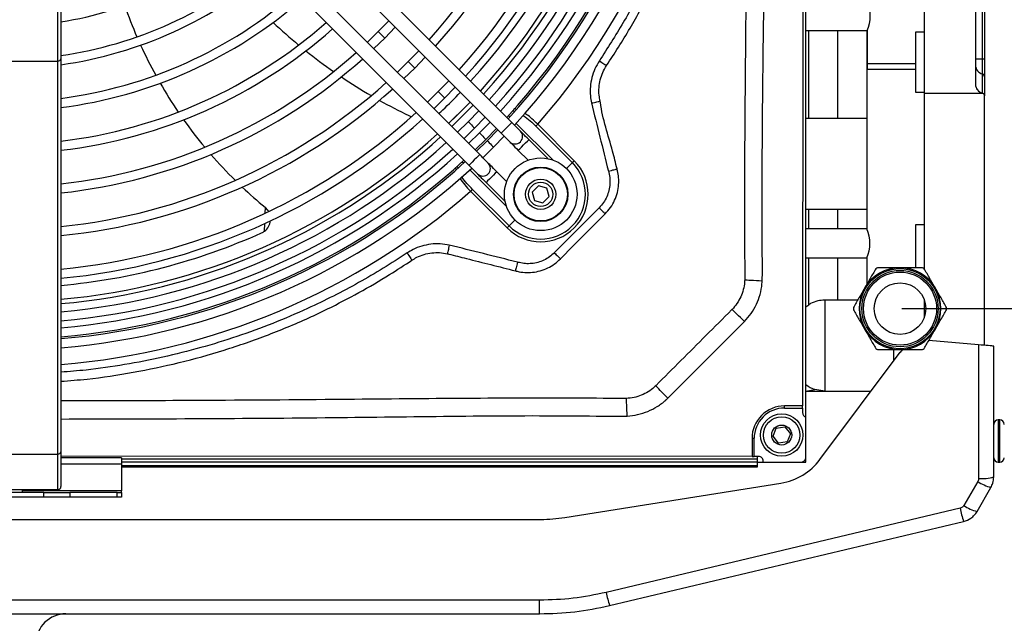
# Model space of a CAD drawing. Units: millimetres. Extents: x 1383 to 10587, y 1123 to 7386.
# Drawn here: x 2200 to 2525, y 4914 to 5113 of the extents above; entities that cross this region are included whole.
import ezdxf

# ---------------------------------------------------------------- set-up
doc = ezdxf.new("R2010")
doc.units = ezdxf.units.MM
doc.layers.add('Flowair1', color=7, linetype='Continuous')
doc.layers.add('Wymiary', color=8, linetype='Continuous')
doc.styles.get("Standard").update_dxf_attribs({"font": 'arial.ttf'})
doc.dimstyles.new('ISO-25', dxfattribs={"dimtxt": 2.5, "dimasz": 2.5, "dimexe": 1.25, "dimexo": 0.625, "dimtad": 1, "dimdec": 0, "dimtxsty": 'Standard', "dimcen": 2.5, "dimadec": 0, "dimazin": 0, "dimtfac": 1, "dimtmove": 0, "dimatfit": 3, "dimfxl": 1, "dimarcsym": 0})

# ---------------------------------------------------------------- blocks, each defined once
blk = doc.blocks.new('*D15')
at = {"layer": 'Defpoints', "color": 0}
for p in [(2490.75, 5462.79), (2616.59, 5462.79), (2490.78, 5017.75)]:
    blk.add_point(p, dxfattribs=at)
at = {"layer": 'Wymiary', "color": 0, "lineweight": -2}
for p, q in [((2491.38, 5462.79), (2617.84, 5462.79)), ((2616.59, 5047.75), (2616.59, 5432.79)), ((2491.4, 5017.75), (2617.84, 5017.75))]:
    blk.add_line(p, q, dxfattribs=at)
at = {"layer": 'Wymiary', "color": 0}
for points in [[(2621.59, 5432.79), (2611.59, 5432.79), (2616.59, 5462.79)], [(2611.59, 5047.75), (2621.59, 5047.75), (2616.59, 5017.75)]]:
    blk.add_solid(points, dxfattribs=at)
at = {"layer": 'Wymiary', "color": 0, "insert": (2591.34, 5240.27), "char_height": 30, "attachment_point": 5, "rotation": 90}
blk.add_mtext('445', dxfattribs=at)

msp = doc.modelspace()

# ---------------------------------------------------------------- linework, layer by layer
at = {"layer": 'Flowair1'}
for p, q in [((2459.72, 4990.54), (2459.72, 5475.54)), ((2515.72, 5374.32), (2515.72, 5091.76)), ((2517.97, 5100.08), (2517.97, 5366)), ((2518.72, 5366), (2518.72, 5100.08)), ((2458.72, 5225.23), (2458.62, 4985.63)), ((2362.6, 5079.18), (2275.6, 5166.24)), ((2272.06, 5162.71), (2359.06, 5075.64)), ((2351.99, 5068.57), (2264.99, 5155.64)), ((2498.72, 5155.76), (2498.72, 5109.04)), ((2261.45, 5152.11), (2348.45, 5065.04)), ((2212.72, 5099.46), (2212.72, 5127.74)), ((2213.72, 5127.74), (2213.72, 5100.17)), ((2321.99, 5112.74), (2318.51, 5109.15)), ((2318.51, 5109.15), (2314.92, 5105.67)), ((2320.63, 5107.03), (2324.12, 5110.62)), ((2459.72, 5109.54), (2479.95, 5109.54)), ((2460.67, 5080.54), (2460.67, 5109.54)), ((2470.12, 5109.54), (2470.12, 5080.54)), ((2479.82, 5109.54), (2479.82, 5044.04)), ((2479.95, 5109.53), (2479.95, 5098.68)), ((2496.02, 5089.04), (2496.02, 5109.04)), ((2496.02, 5109.04), (2498.72, 5109.04)), ((2498.72, 5109.04), (2498.72, 5089.04)), ((2317.04, 5103.55), (2320.63, 5107.03)), ((2331.89, 5102.83), (2328.4, 5099.25)), ((2174.72, 5099.46), (2212.72, 5099.46)), ((2212.72, 4969.75), (2212.72, 5099.46)), ((2213.72, 5100.17), (2213.72, 4970.46)), ((2328.4, 5099.25), (2324.82, 5095.76)), ((2330.52, 5097.13), (2334.02, 5100.71)), ((2479.95, 5098.68), (2479.95, 5096.68)), ((2479.95, 5098.68), (2490.95, 5098.68)), ((2490.95, 5098.68), (2496.02, 5098.68)), ((2517.97, 5100.08), (2515.72, 5100.08)), ((2517.97, 5095.22), (2517.97, 5100.08)), ((2518.72, 5100.08), (2517.97, 5100.08)), ((2518.72, 5100.08), (2518.72, 5094.26)), ((2326.94, 5093.64), (2330.52, 5097.13)), ((2490.95, 5096.68), (2479.95, 5096.68)), ((2496.02, 5096.68), (2490.95, 5096.68)), ((2517.97, 5088.9), (2517.97, 5095.22)), ((2341.79, 5092.93), (2338.3, 5089.35)), ((2518.72, 5094.26), (2518.72, 5087.94)), ((2338.3, 5089.35), (2334.72, 5085.86)), ((2340.42, 5087.23), (2343.91, 5090.8)), ((2498.72, 5089.04), (2496.02, 5089.04)), ((2498.72, 5089.04), (2498.72, 5088.76)), ((2518.21, 5088.76), (2498.72, 5088.76)), ((2498.72, 5088.76), (2498.72, 5045.54)), ((2517.97, 5088.86), (2517.97, 5088.9)), ((2336.84, 5083.73), (2340.42, 5087.23)), ((2518.72, 5005.63), (2518.72, 5087.89)), ((2351.69, 5083.02), (2348.19, 5079.44)), ((2348.19, 5079.44), (2344.62, 5075.95)), ((2350.32, 5077.32), (2353.81, 5080.9)), ((2355.41, 5079.29), (2351.92, 5075.72)), ((2361.51, 5081.44), (2361.94, 5081.01)), ((2364.06, 5078.88), (2376.14, 5066.8)), ((2383.22, 5066.56), (2371.17, 5078.61)), ((2460.67, 5080.54), (2459.72, 5080.54)), ((2470.12, 5080.54), (2460.67, 5080.54)), ((2479.82, 5080.54), (2470.12, 5080.54)), ((2346.74, 5073.83), (2350.32, 5077.32)), ((2351.92, 5075.72), (2348.34, 5072.23)), ((2354.04, 5073.6), (2357.53, 5077.17)), ((2357.96, 5076.74), (2354.46, 5073.17)), ((2370.54, 5077.98), (2382.58, 5065.92)), ((2336.31, 5071.92), (2339.09, 5074.41)), ((2350.46, 5070.1), (2354.04, 5073.6)), ((2354.46, 5073.17), (2350.89, 5069.67)), ((2356.59, 5071.05), (2360.08, 5074.62)), ((2374.52, 5067.25), (2368.25, 5073.52)), ((2353.01, 5067.55), (2356.59, 5071.05)), ((2364.72, 5069.98), (2367.96, 5066.74)), ((2346.62, 5065.7), (2346.19, 5066.13)), ((2344.03, 5064.27), (2344.15, 5063.65)), ((2344.74, 5064.19), (2344.58, 5064.79)), ((2360.82, 5051.49), (2348.74, 5063.57)), ((2360.89, 5059.67), (2357.64, 5062.91)), ((2354.11, 5059.38), (2360.37, 5053.11)), ((2349.01, 5056.47), (2361.05, 5044.41)), ((2361.69, 5045.04), (2349.64, 5057.1)), ((2371.39, 5058.27), (2369.35, 5056.23)), ((2369.35, 5056.23), (2370.09, 5053.44)), ((2374.18, 5057.52), (2371.39, 5058.27)), ((2374.92, 5054.74), (2374.18, 5057.52)), ((2370.09, 5053.44), (2372.88, 5052.7)), ((2372.88, 5052.7), (2374.92, 5054.74)), ((2281.17, 5049.22), (2281.25, 5051.1)), ((2391.41, 5051.04), (2376.63, 5036.2)), ((2459.72, 5050.54), (2460.67, 5050.54)), ((2460.67, 5050.54), (2470.12, 5050.54)), ((2460.67, 5044.04), (2460.67, 5050.54)), ((2470.12, 5050.54), (2479.82, 5050.54)), ((2470.12, 5050.54), (2470.12, 5044.04)), ((2280.93, 5043.32), (2281.03, 5045.85)), ((2479.82, 5044.04), (2459.72, 5044.04)), ((2496.02, 5031.25), (2496.02, 5045.54)), ((2496.02, 5045.54), (2498.72, 5045.54)), ((2498.72, 5045.54), (2498.72, 5030.76)), ((2459.72, 5034.54), (2479.82, 5034.54)), ((2460.67, 5019.05), (2460.67, 5034.54)), ((2470.12, 5034.54), (2470.12, 5020.54)), ((2479.82, 5034.53), (2479.82, 5025.76)), ((2470.12, 5020.54), (2465.92, 5020.54)), ((2465.92, 5020.54), (2465.92, 4990.54)), ((2476.7, 5020.54), (2470.12, 5020.54)), ((2498.72, 5020.77), (2498.72, 5014.73)), ((2459.72, 5018.39), (2460.67, 5019.05)), ((2414.1, 4988.17), (2439.42, 5013.47)), ((2516.72, 5005.81), (2500.3, 5007.25)), ((2488.72, 5000.5), (2488.72, 5004.23)), ((2516.72, 5005.81), (2516.72, 4961.72)), ((2521.72, 4962.25), (2521.72, 5005.37)), ((2464.34, 4967.92), (2490.84, 5003.33)), ((2459.72, 4990.56), (2462.66, 4991.09)), ((2465.92, 4990.54), (2462.66, 4991.09)), ((2459.72, 4967.04), (2459.72, 4990.54)), ((2459.72, 4990.54), (2481.27, 4990.54)), ((2458.62, 4985.63), (2452.62, 4985.64)), ((2452.62, 4984.94), (2458.62, 4984.93)), ((2458.62, 4984.93), (2458.62, 4983.43)), ((2523.72, 4981.04), (2523.22, 4981.04)), ((2523.22, 4981.04), (2523.22, 4974.04)), ((2523.72, 4974.04), (2523.72, 4981.04)), ((2448.87, 4975.61), (2449.92, 4978.29)), ((2450.04, 4978.31), (2449.88, 4978.18)), ((2449.92, 4978.29), (2452.77, 4978.73)), ((2452.77, 4978.73), (2454.58, 4976.47)), ((2441.92, 4974.94), (2441.92, 4968.94)), ((2442.62, 4968.94), (2442.62, 4974.94)), ((2450.67, 4973.35), (2448.87, 4975.61)), ((2454.58, 4976.47), (2453.52, 4973.78)), ((2453.52, 4973.78), (2450.67, 4973.35)), ((2523.22, 4974.04), (2523.22, 4967.04)), ((2523.72, 4967.04), (2523.72, 4974.04)), ((2174.72, 4969.75), (2212.72, 4969.75)), ((2212.72, 4958.04), (2212.72, 4969.75)), ((2213.72, 4970.46), (2213.72, 4959.04)), ((2441.92, 4968.94), (2213.72, 4969.03)), ((2233.72, 4968.54), (2213.72, 4968.54)), ((2233.72, 4968.54), (2233.72, 4966.44)), ((2443.72, 4968.04), (2233.72, 4968.04)), ((2444.12, 4968.94), (2442.62, 4968.94)), ((2443.72, 4968.04), (2443.72, 4968.94)), ((2443.72, 4967.04), (2443.72, 4968.04)), ((2233.72, 4966.44), (2213.72, 4966.44)), ((2443.72, 4967.04), (2233.72, 4967.04)), ((2233.72, 4966.44), (2233.72, 4957.64)), ((2443.72, 4965.84), (2233.72, 4965.84)), ((2233.72, 4965.54), (2443.72, 4965.54)), ((2443.72, 4965.54), (2443.72, 4967.04)), ((2443.72, 4967.04), (2459.72, 4967.04)), ((2523.22, 4967.04), (2523.72, 4967.04)), ((2380.08, 4948.82), (2451.46, 4960.15)), ((2516.45, 4960.72), (2511.88, 4952.79)), ((2516.21, 4950.82), (2520.78, 4958.75)), ((2174.72, 4958.04), (2212.72, 4958.04)), ((2208.05, 4957.04), (2179.4, 4957.04)), ((2208.05, 4955.54), (2179.4, 4955.54)), ((2200.97, 4957.04), (2200.97, 4958.04)), ((2233.72, 4957.64), (2200.97, 4957.64)), ((2208.05, 4955.54), (2208.05, 4957.04)), ((2208.05, 4957.04), (2216.63, 4957.04)), ((2216.63, 4955.54), (2208.05, 4955.54)), ((2216.63, 4957.04), (2216.63, 4955.54)), ((2232.31, 4957.04), (2216.63, 4957.04)), ((2232.31, 4955.54), (2216.63, 4955.54)), ((2232.31, 4955.54), (2232.31, 4957.04)), ((2232.31, 4957.04), (2233.72, 4957.04)), ((2233.72, 4955.54), (2232.31, 4955.54)), ((2233.72, 4957.04), (2233.72, 4957.64)), ((2233.72, 4957.04), (2233.72, 4955.54)), ((2510.61, 4951.85), (2393.75, 4924.09)), ((2015.2, 4948.2), (2372.24, 4948.2)), ((2394.9, 4919.75), (2511.76, 4947.51)), ((2371.79, 4921.52), (2015.65, 4921.52)), ((2371.79, 4917.04), (2371.79, 4921.52)), ((2015.65, 4917.04), (2371.79, 4917.04))]:
    msp.add_line(p, q, dxfattribs=at)
at = {"layer": 'Flowair1', "flags": 128}
for points in [[(2318.51, 5109.15), (2318.59, 5109.07), (2318.82, 5108.84), (2319.16, 5108.5), (2319.57, 5108.09), (2319.97, 5107.69), (2320.32, 5107.34), (2320.55, 5107.11), (2320.63, 5107.03)], [(2318.51, 5109.15), (2318.59, 5109.07), (2318.82, 5108.84), (2319.16, 5108.5), (2319.57, 5108.09), (2319.97, 5107.69), (2320.32, 5107.34), (2320.55, 5107.11), (2320.63, 5107.03)], [(2328.4, 5099.25), (2328.48, 5099.17), (2328.71, 5098.94), (2329.06, 5098.6), (2329.46, 5098.19), (2329.87, 5097.78), (2330.21, 5097.44), (2330.44, 5097.21), (2330.52, 5097.13)], [(2328.4, 5099.25), (2328.48, 5099.17), (2328.71, 5098.94), (2329.06, 5098.6), (2329.46, 5098.19), (2329.87, 5097.78), (2330.21, 5097.44), (2330.44, 5097.21), (2330.52, 5097.13)], [(2391.51, 5099.53), (2391.9, 5099.27), (2392.29, 5099.01), (2392.65, 5098.77), (2392.99, 5098.55), (2393.28, 5098.35), (2393.54, 5098.18), (2393.74, 5098.04), (2393.89, 5097.95)], [(2338.3, 5089.35), (2338.38, 5089.27), (2338.61, 5089.04), (2338.95, 5088.69), (2339.36, 5088.29), (2339.77, 5087.88), (2340.11, 5087.54), (2340.34, 5087.31), (2340.42, 5087.23)], [(2338.3, 5089.35), (2338.38, 5089.27), (2338.61, 5089.04), (2338.95, 5088.69), (2339.36, 5088.29), (2339.77, 5087.88), (2340.11, 5087.54), (2340.34, 5087.31), (2340.42, 5087.23)], [(2348.81, 5085.9), (2344.55, 5081.56), (2341.74, 5078.83)], [(2348.81, 5085.9), (2347.59, 5084.63), (2341.74, 5078.83)], [(2388.9, 5085.61), (2389.39, 5085.71), (2389.86, 5085.82), (2390.31, 5085.91), (2390.71, 5086), (2391.07, 5086.08), (2391.37, 5086.15), (2391.6, 5086.2), (2391.75, 5086.23)], [(2342.75, 5077.82), (2348.87, 5083.89), (2349.82, 5084.89)], [(2348.19, 5079.44), (2348.28, 5079.36), (2348.51, 5079.13), (2348.85, 5078.79), (2349.26, 5078.38), (2349.66, 5077.98), (2350, 5077.63), (2350.23, 5077.4), (2350.32, 5077.32)], [(2348.19, 5079.44), (2348.28, 5079.36), (2348.51, 5079.13), (2348.85, 5078.79), (2349.26, 5078.38), (2349.66, 5077.98), (2350, 5077.63), (2350.23, 5077.4), (2350.32, 5077.32)], [(2360.83, 5077.41), (2361.51, 5078.09), (2362.08, 5078.66), (2362.46, 5079.04), (2362.6, 5079.18)], [(2365.43, 5076.35), (2365.37, 5076.4), (2365.21, 5076.56), (2364.95, 5076.82), (2364.6, 5077.18), (2364.17, 5077.6), (2363.68, 5078.09), (2363.15, 5078.62), (2362.6, 5079.18)], [(2370.54, 5077.98), (2370.59, 5078.03), (2370.65, 5078.09), (2370.72, 5078.16), (2370.8, 5078.24), (2370.89, 5078.33), (2370.98, 5078.42), (2371.07, 5078.51), (2371.17, 5078.61)], [(2351.92, 5075.72), (2352, 5075.64), (2352.23, 5075.41), (2352.57, 5075.07), (2352.98, 5074.66), (2353.38, 5074.25), (2353.73, 5073.91), (2353.96, 5073.68), (2354.04, 5073.6), (2354.04, 5073.6)], [(2351.92, 5075.72), (2352, 5075.64), (2352.23, 5075.41), (2352.57, 5075.07), (2352.98, 5074.66), (2353.38, 5074.25), (2353.73, 5073.91), (2353.96, 5073.68), (2354.04, 5073.6)], [(2359.06, 5075.64), (2359.2, 5075.78), (2359.58, 5076.16), (2360.15, 5076.73), (2360.83, 5077.41)], [(2359.06, 5075.64), (2359.61, 5075.09), (2360.14, 5074.56), (2360.63, 5074.07), (2361.06, 5073.64), (2361.41, 5073.29), (2361.67, 5073.03), (2361.83, 5072.87), (2361.89, 5072.81)], [(2368.25, 5073.52), (2367.7, 5074.07), (2367.17, 5074.6), (2366.68, 5075.09), (2366.25, 5075.52), (2365.9, 5075.87), (2365.64, 5076.13), (2365.48, 5076.29), (2365.43, 5076.35)], [(2354.46, 5073.17), (2354.55, 5073.09), (2354.78, 5072.86), (2355.12, 5072.51), (2355.52, 5072.11), (2355.93, 5071.7), (2356.27, 5071.36), (2356.5, 5071.13), (2356.59, 5071.05)], [(2354.46, 5073.17), (2354.55, 5073.09), (2354.78, 5072.86), (2355.12, 5072.51), (2355.52, 5072.11), (2355.93, 5071.7), (2356.27, 5071.36), (2356.5, 5071.13), (2356.59, 5071.05)], [(2361.89, 5072.81), (2361.94, 5072.76), (2362.1, 5072.6), (2362.37, 5072.34), (2362.72, 5071.98), (2363.15, 5071.56), (2363.63, 5071.07), (2364.16, 5070.54), (2364.72, 5069.98)], [(2366.48, 5071.75), (2367.16, 5072.43), (2367.74, 5073), (2368.12, 5073.38), (2368.25, 5073.52)], [(2364.72, 5069.98), (2364.85, 5070.12), (2365.23, 5070.5), (2365.81, 5071.07), (2366.48, 5071.75)], [(2350.22, 5066.81), (2349.54, 5066.13), (2348.97, 5065.56), (2348.59, 5065.17), (2348.45, 5065.04)], [(2351.99, 5068.57), (2351.85, 5068.44), (2351.47, 5068.06), (2350.9, 5067.48), (2350.22, 5066.81)], [(2354.82, 5065.74), (2354.76, 5065.8), (2354.6, 5065.96), (2354.34, 5066.22), (2353.99, 5066.57), (2353.56, 5067), (2353.07, 5067.49), (2352.54, 5068.02), (2351.99, 5068.57)], [(2357.64, 5062.91), (2357.09, 5063.47), (2356.56, 5064), (2356.07, 5064.49), (2355.64, 5064.92), (2355.29, 5065.27), (2355.03, 5065.53), (2354.87, 5065.69), (2354.82, 5065.74)], [(2382.58, 5065.92), (2382.37, 5065.71), (2382.1, 5065.44), (2381.79, 5065.13), (2381.44, 5064.78), (2381.05, 5064.4), (2380.65, 5063.99), (2380.62, 5063.97)], [(2382.58, 5065.92), (2382.63, 5065.97), (2382.69, 5066.03), (2382.76, 5066.11), (2382.84, 5066.19), (2382.93, 5066.27), (2383.02, 5066.36), (2383.12, 5066.46), (2383.22, 5066.56)], [(2348.45, 5065.04), (2349, 5064.49), (2349.53, 5063.96), (2350.02, 5063.47), (2350.45, 5063.04), (2350.8, 5062.69), (2351.06, 5062.43), (2351.22, 5062.26), (2351.28, 5062.21)], [(2351.28, 5062.21), (2351.33, 5062.16), (2351.49, 5061.99), (2351.75, 5061.73), (2352.11, 5061.38), (2352.53, 5060.95), (2353.02, 5060.46), (2353.55, 5059.93), (2354.11, 5059.38)], [(2357.64, 5062.91), (2357.51, 5062.78), (2357.12, 5062.4), (2356.55, 5061.82), (2355.87, 5061.15)], [(2394.49, 5063.14), (2394.99, 5063.26), (2395.47, 5063.38), (2395.93, 5063.5), (2396.34, 5063.6), (2396.7, 5063.69), (2396.99, 5063.76), (2397.21, 5063.82), (2397.35, 5063.85)], [(2355.87, 5061.15), (2355.2, 5060.47), (2354.62, 5059.9), (2354.24, 5059.52), (2354.11, 5059.38)], [(2349.01, 5056.47), (2349.11, 5056.56), (2349.2, 5056.66), (2349.29, 5056.75), (2349.38, 5056.84), (2349.46, 5056.92), (2349.53, 5056.99), (2349.59, 5057.05), (2349.64, 5057.1)], [(2282.32, 5049.77), (2282, 5050.28), (2281.25, 5051.1)], [(2391.41, 5051.04), (2391.75, 5050.7), (2392.07, 5050.38), (2392.38, 5050.07), (2392.67, 5049.78), (2392.93, 5049.53), (2393.14, 5049.31), (2393.31, 5049.14), (2393.44, 5049.02)], [(2361.69, 5045.04), (2361.91, 5045.26), (2362.17, 5045.53), (2362.48, 5045.84), (2362.83, 5046.19), (2363.22, 5046.57), (2363.62, 5046.98), (2363.65, 5047)], [(2378.66, 5034.18), (2382.9, 5038.43), (2393.44, 5049.02)], [(2361.05, 5044.41), (2361.15, 5044.51), (2361.25, 5044.61), (2361.34, 5044.7), (2361.43, 5044.78), (2361.51, 5044.86), (2361.58, 5044.93), (2361.64, 5044.99), (2361.69, 5045.04)], [(2341.94, 5038.71), (2341.84, 5038.22), (2341.73, 5037.75), (2341.64, 5037.3), (2341.55, 5036.89), (2341.47, 5036.54), (2341.4, 5036.24), (2341.35, 5036.01), (2341.32, 5035.86)], [(2376.63, 5036.2), (2376.97, 5035.86), (2377.29, 5035.54), (2377.61, 5035.23), (2377.89, 5034.94), (2378.15, 5034.69), (2378.36, 5034.47), (2378.54, 5034.3), (2378.66, 5034.18)], [(2328.02, 5036.11), (2328.28, 5035.72), (2328.54, 5035.33), (2328.78, 5034.97), (2329, 5034.63), (2329.2, 5034.34), (2329.37, 5034.08), (2329.51, 5033.88), (2329.61, 5033.73)], [(2364.48, 5033.08), (2364.36, 5032.58), (2364.24, 5032.1), (2364.12, 5031.64), (2364.02, 5031.23), (2363.93, 5030.87), (2363.86, 5030.58), (2363.8, 5030.36), (2363.77, 5030.23)], [(2445.29, 5026.83), (2444.31, 5026.88), (2443.35, 5026.94), (2442.45, 5026.99), (2441.62, 5027.03), (2440.9, 5027.08), (2440.29, 5027.11), (2439.82, 5027.14), (2439.49, 5027.15)], [(2439.42, 5013.47), (2438.74, 5014.13), (2438.08, 5014.78), (2437.45, 5015.39), (2436.87, 5015.96), (2436.36, 5016.46), (2435.92, 5016.89), (2435.57, 5017.23), (2435.32, 5017.48)], [(2521.72, 5005.37), (2521.65, 5005.38), (2521.42, 5005.4), (2521.05, 5005.43), (2520.55, 5005.47), (2519.94, 5005.53), (2519.22, 5005.59), (2518.43, 5005.66), (2517.59, 5005.73), (2516.72, 5005.81)], [(2414.1, 4988.17), (2413.44, 4988.85), (2412.79, 4989.51), (2412.18, 4990.14), (2411.61, 4990.72), (2411.11, 4991.23), (2410.68, 4991.67), (2410.34, 4992.02), (2410.1, 4992.27)], [(2400.73, 4982.31), (2400.68, 4983.29), (2400.62, 4984.24), (2400.57, 4985.15), (2400.53, 4985.97), (2400.49, 4986.7), (2400.46, 4987.31), (2400.43, 4987.78), (2400.41, 4988.11)], [(2452.62, 4984.94), (2452.62, 4984.95), (2452.62, 4984.99), (2452.62, 4985.05), (2452.62, 4985.14), (2452.62, 4985.25), (2452.62, 4985.37), (2452.62, 4985.5), (2452.62, 4985.64)], [(2458.62, 4984.93), (2458.62, 4984.95), (2458.62, 4984.99), (2458.62, 4985.05), (2458.62, 4985.14), (2458.62, 4985.25), (2458.62, 4985.37), (2458.62, 4985.5), (2458.62, 4985.63)], [(2442.62, 4974.94), (2442.61, 4974.94), (2442.57, 4974.94), (2442.5, 4974.94), (2442.41, 4974.94), (2442.31, 4974.94), (2442.19, 4974.94), (2442.06, 4974.94), (2441.92, 4974.94)], [(2441.92, 4968.94), (2442.05, 4968.94), (2442.19, 4968.94), (2442.31, 4968.94), (2442.41, 4968.94), (2442.5, 4968.94), (2442.56, 4968.94), (2442.6, 4968.94), (2442.62, 4968.94)], [(2445.67, 4967.04), (2445.65, 4967.15), (2445.62, 4967.44)]]:
    msp.add_lwpolyline(points, dxfattribs=at)
at = {"layer": 'Flowair1'}
for centre, radius in [((2372.14, 5055.48), 12), ((2372.14, 5055.48), 9), ((2372.14, 5055.48), 8.8), ((2372.14, 5055.48), 5), ((2372.14, 5055.48), 4), ((2490.78, 5017.75), 13.22), ((2490.78, 5017.75), 12.6), ((2490.78, 5017.75), 12.06), ((2490.78, 5017.75), 8.5), ((2451.72, 4976.04), 7), ((2451.72, 4976.04), 6), ((2451.72, 4976.04), 3.3)]:
    msp.add_circle(centre, radius, dxfattribs=at)
for centre, radius, start, end in [((2194.72, 5233.04), 234.48, 318.8081, 41.1464), ((2194.72, 5233.04), 206.13, 317.7579, 359.5272), ((2194.72, 5233.04), 208.5, 317.7263, 359.5524), ((2194.72, 5233.04), 213.06, 317.6674, 359.5993), ((2194.72, 5233.04), 213.06, 317.6674, 359.5993), ((2194.72, 5233.04), 214.49, 317.6495, 359.6135), ((2194.72, 5233.04), 217.13, 317.617, 359.6394), ((2194.72, 5233.04), 220.13, 317.581, 359.6681), ((2194.72, 5233.04), 222.39, 317.5544, 359.6892), ((2194.72, 5233.04), 225.39, 317.5201, 359.7165), ((2194.72, 5233.04), 226, 317.5133, 359.722), ((2194.72, 5233.04), 229, 317.48, 359.7484), ((2194.72, 5233.04), 189.13, 318.0081, 359.3281), ((2194.72, 5233.04), 192.13, 317.9607, 359.3658), ((2194.72, 5233.04), 203.13, 317.799, 359.4945), ((2194.72, 5233.04), 122.13, 278.95, 310.2806), ((2194.72, 5233.04), 133.13, 278.2052, 310.6694), ((2194.72, 5233.04), 136.13, 278.0231, 310.7645), ((2194.72, 5233.04), 147.13, 277.4198, 311.08), ((2194.72, 5233.04), 150.13, 277.2707, 311.158), ((2376.48, 5166.99), 150, 199.1913, 203.3966), ((2469.51, 5114.29), 11.47, 335.5119, 24.4881), ((2194.72, 5233.04), 161.13, 276.7719, 311.4191), ((2404.64, 5240.51), 176.28, 226.7181, 230.3701), ((2194.72, 5233.04), 164.13, 276.6476, 311.4842), ((2376.48, 5166.99), 150, 204.5462, 208.7799), ((2194.72, 5233.04), 175.13, 276.2283, 311.7038), ((2404.64, 5240.51), 176.28, 231.373, 235.079), ((2212.85, 5100.34), 0.893, 261.9503, 348.5792), ((2194.72, 5233.04), 178.13, 276.123, 311.759), ((2518.7, 5098.11), 2.98, 180.159, 255.8179), ((2517.73, 5094.25), 0.993, 0.1579, 75.8186), ((2194.72, 5233.04), 189.13, 275.7657, 311.9464), ((2376.48, 5166.99), 150, 209.941, 214.2296), ((2404.64, 5240.51), 176.28, 236.0983, 239.8714), ((2518.7, 5091.79), 2.98, 180.159, 255.8179), ((2518.72, 5091.76), 3, 180, 255.5225), ((2194.72, 5233.04), 192.13, 275.6753, 311.9938), ((2194.72, 5233.04), 208.5, 314.1068, 316.3514), ((2517.73, 5087.94), 0.993, 0.1579, 75.8186), ((2517.72, 5087.89), 1, 60.8072, 75.5225), ((2517.72, 5087.89), 1, 0, 60.8072), ((2404.64, 5240.51), 176.28, 240.9109, 244.4336), ((2194.72, 5233.04), 203.13, 275.3671, 312.1555), ((2332.88, 5090.51), 10, 303.5303, 314.1068), ((2194.72, 5233.04), 206.13, 275.2887, 312.1966), ((2376.48, 5166.99), 150, 215.4091, 219.7768), ((2332.88, 5090.51), 10, 244.4336, 250.4133), ((2194.72, 5233.04), 213.06, 275.1162, 312.2871), ((2194.72, 5233.04), 213.06, 275.1162, 312.2871), ((2363.66, 5074.58), 2.5, 314.9772, 44.9772), ((2194.72, 5233.04), 217.13, 275.0201, 312.3375), ((2363.66, 5074.58), 2.5, 224.9772, 314.9772), ((2194.72, 5233.04), 214.49, 275.082, 311.3095), ((2194.72, 5233.04), 220.13, 274.9515, 312.3735), ((2194.72, 5233.04), 222.39, 274.901, 312.4001), ((2194.72, 5233.04), 225.39, 274.8356, 312.4344), ((2194.72, 5233.04), 226, 274.8226, 312.4412), ((2376.48, 5166.99), 150, 220.9811, 225.4525), ((2353.05, 5063.98), 2.5, 314.9772, 44.9772), ((2372.14, 5055.48), 15.67, 224.9772, 44.9772), ((2372.14, 5055.48), 14.77, 224.9772, 44.9772), ((2194.72, 5233.04), 229, 274.7593, 312.4744), ((2353.05, 5063.98), 2.5, 224.9772, 314.9772), ((2194.72, 5233.04), 234.48, 274.6477, 311.1464), ((2376.48, 5166.99), 150, 226.6886, 230.5285), ((2277.95, 5047.34), 5, 48.768, 50.5285), ((2277.95, 5047.34), 5, 306.568, 353.0076), ((2194.72, 5233.04), 208.5, 275.2285, 294.1413), ((2277.95, 5047.34), 5, 294.1413, 306.568), ((2469.37, 5039.29), 11.47, 335.5156, 24.4844), ((2490.78, 5017.75), 13.5, 90, 150), ((2490.78, 5017.75), 15.39, 118.6944, 121.3056), ((2490.78, 5017.75), 13.5, 30, 90), ((2490.78, 5017.75), 15.39, 58.6944, 61.3056), ((2490.78, 5017.75), 13.5, 150, 210), ((2490.78, 5017.75), 13.5, 330, 30), ((2490.78, 5017.75), 15.39, 178.6944, 181.3056), ((2490.78, 5017.75), 15.39, 358.6944, 1.3056), ((2490.78, 5017.75), 13.5, 210, 270), ((2490.78, 5017.75), 13.5, 270, 330), ((2490.78, 5017.75), 15.39, 238.6944, 241.3056), ((2498.84, 4997.33), 10, 135.3134, 143.1882), ((2490.78, 5017.75), 15.39, 298.6944, 301.3056), ((2465.92, 5000.54), 10, 231.6839, 250.9369), ((2452.62, 4974.94), 10.7, 89.9772, 179.9772), ((2452.62, 4974.94), 10, 89.9772, 179.9772), ((2460.12, 4983.43), 1.5, 179.9772, 254.4993), ((2523.22, 4979.54), 1.5, 90, 180), ((2523.72, 4979.54), 1.5, 0, 90), ((2212.85, 4970.64), 0.893, 261.9531, 348.5769), ((2444.12, 4967.44), 1.5, 359.9772, 89.9772), ((2448.33, 4979.9), 20, 279.0169, 323.1882), ((2454.62, 4972.94), 7, 302.6064, 316.8061), ((2523.22, 4968.54), 1.5, 180, 270), ((2523.72, 4968.54), 1.5, 270, 0), ((2517.96, 4974.07), 12.41, 264.2834, 287.6514), ((2212.72, 4959.04), 1, 270, 0), ((2524.02, 4971.57), 13.22, 235.0851, 255.8273), ((2554.24, 4961.14), 44.61, 192.0157, 197.7891), ((2519.44, 4963.64), 13.22, 235.0852, 255.827), ((2372.24, 4998.2), 50, 270, 279.0169), ((2437.38, 4933.38), 44.61, 192.0158, 197.7891), ((2215.38, 4907.04), 10, 90, 178)]:
    msp.add_arc(centre, radius, start, end, dxfattribs=at)
for points, knots in [([(2431.81, 5232.94), (2431.74, 5228.5), (2431.6, 5219.62), (2430.45, 5206.28), (2428.61, 5192.97), (2425.95, 5179.44), (2422.44, 5165.79), (2418.03, 5152.1), (2412.76, 5138.53), (2406.57, 5125.18), (2399.54, 5112.06), (2394.18, 5103.71), (2391.51, 5099.53)], [0, 0, 0, 0, 0.094238, 0.188477, 0.283879, 0.379281, 0.480954, 0.582717, 0.684388, 0.789556, 0.894827, 1, 1, 1, 1]), ([(2393.89, 5097.95), (2396.52, 5102.02), (2401.79, 5110.17), (2408.73, 5122.97), (2415.02, 5136.29), (2420.51, 5150.15), (2425.18, 5164.47), (2428.83, 5178.56), (2431.54, 5192.31), (2433.41, 5205.73), (2434.59, 5219.29), (2434.74, 5228.39), (2434.81, 5232.94)], [0, 0, 0, 0, 0.101636, 0.203367, 0.305003, 0.410201, 0.515503, 0.620704, 0.714942, 0.809181, 0.90459, 1, 1, 1, 1]), ([(2445.29, 5026.83), (2445.32, 5028.5), (2445.4, 5031.84), (2445.21, 5038.53), (2445.24, 5056.82), (2445.39, 5086.73), (2446.24, 5147.19), (2446.4, 5194.36), (2446.52, 5228.26)], [0, 0, 0, 0, 0.02488, 0.049781, 0.099566, 0.297378, 0.495205, 1, 1, 1, 1]), ([(2440.51, 5222.2), (2440.46, 5206.27), (2440.36, 5174.42), (2440.01, 5129.27), (2439.55, 5086.75), (2439.36, 5053.92), (2439.5, 5034.35), (2439.5, 5028.11), (2439.5, 5028.11)], [0, 0, 0, 0, 0.246176, 0.492353, 0.697892, 0.903414, 1, 1, 1, 1, 1]), ([(2391.51, 5099.53), (2391, 5098.67), (2389.95, 5096.92), (2388.97, 5094.03), (2388.46, 5091), (2388.44, 5088.17), (2388.76, 5086.38), (2388.9, 5085.61)], [0, 0, 0, 0, 0.206684, 0.419381, 0.626054, 0.83867, 1, 1, 1, 1]), ([(2391.75, 5086.23), (2391.63, 5086.88), (2391.35, 5088.35), (2391.33, 5090.74), (2391.74, 5093.26), (2392.56, 5095.73), (2393.44, 5097.2), (2393.89, 5097.95)], [0, 0, 0, 0, 0.161385, 0.367971, 0.580721, 0.787207, 1, 1, 1, 1]), ([(2388.9, 5085.61), (2389.83, 5081.86), (2391.69, 5074.37), (2393.55, 5066.88), (2394.49, 5063.14)], [0, 0, 0, 0, 0.499994, 1, 1, 1, 1]), ([(2391.86, 5085.78), (2391.86, 5085.78), (2391.82, 5085.92), (2391.79, 5086.08), (2391.75, 5086.23)], [0, 0, 0, 0, 0.0001361, 1, 1, 1, 1]), ([(2397.35, 5063.85), (2396.88, 5065.79), (2395.12, 5073.12), (2392.55, 5080.29), (2391.86, 5085.78), (2391.86, 5085.78)], [0, 0, 0, 0, 0.265446, 0.999997, 1, 1, 1, 1]), ([(2362.71, 5083.02), (2363.02, 5083.04), (2363.33, 5083.06), (2363.62, 5082.93), (2363.62, 5082.93)], [0, 0, 0, 0, 0.9850164, 1, 1, 1, 1]), ([(2364.13, 5083.48), (2363.98, 5083.55), (2363.71, 5083.67), (2363.41, 5083.66), (2363.28, 5083.65)], [0, 0, 0, 0, 0.5430484, 1, 1, 1, 1]), ([(2371.17, 5078.61), (2370.53, 5079.22), (2369.36, 5080.33), (2367.95, 5081.53), (2367.16, 5082.02), (2366.95, 5082.14)], [0, 0, 0, 0, 0.478273, 0.864316, 1, 1, 1, 1]), ([(2366.37, 5081.48), (2367.16, 5080.92), (2368.63, 5079.88), (2369.94, 5078.58), (2370.54, 5077.98)], [0, 0, 0, 0, 0.539885, 1, 1, 1, 1]), ([(2394.49, 5063.14), (2394.65, 5062.45), (2394.99, 5061.05), (2395.04, 5058.89), (2394.71, 5056.73), (2394, 5054.66), (2392.92, 5052.7), (2391.92, 5051.6), (2391.41, 5051.04)], [0, 0, 0, 0, 0.1624175, 0.3285221, 0.491425, 0.6597343, 0.8269667, 1, 1, 1, 1]), ([(2393.44, 5049.02), (2394.05, 5049.7), (2395.28, 5051.06), (2396.62, 5053.46), (2397.52, 5056.02), (2397.94, 5058.56), (2397.91, 5060.98), (2397.68, 5062.5), (2397.5, 5063.23), (2397.5, 5063.23)], [0, 0, 0, 0, 0.177832, 0.355603, 0.529813, 0.704016, 0.852007, 0.999996, 1, 1, 1, 1]), ([(2397.5, 5063.23), (2397.5, 5063.23), (2397.45, 5063.44), (2397.4, 5063.65), (2397.35, 5063.85)], [0, 0, 0, 0, 0.000097, 1, 1, 1, 1]), ([(2345.38, 5060.79), (2345.92, 5060.04), (2347, 5058.53), (2348.33, 5057.16), (2349.01, 5056.47)], [0, 0, 0, 0, 0.493523, 1, 1, 1, 1]), ([(2349.64, 5057.1), (2349.01, 5057.76), (2347.76, 5059.07), (2346.51, 5060.49), (2346.04, 5061.3), (2346.01, 5061.35)], [0, 0, 0, 0, 0.483899, 0.967116, 1, 1, 1, 1]), ([(2341.94, 5038.71), (2340.95, 5038.88), (2338.93, 5039.22), (2335.85, 5039.08), (2332.82, 5038.45), (2330.19, 5037.44), (2328.66, 5036.5), (2328.02, 5036.11)], [0, 0, 0, 0, 0.208167, 0.422331, 0.630514, 0.84482, 1, 1, 1, 1]), ([(2329.61, 5033.73), (2330.14, 5034.06), (2331.41, 5034.84), (2333.62, 5035.69), (2336.15, 5036.21), (2338.76, 5036.31), (2340.46, 5036.01), (2341.32, 5035.86)], [0, 0, 0, 0, 0.15509, 0.363107, 0.57757, 0.785672, 1, 1, 1, 1]), ([(2364.48, 5033.08), (2360.73, 5034.02), (2353.22, 5035.9), (2345.7, 5037.77), (2341.94, 5038.71)], [0, 0, 0, 0, 0.4999998, 1, 1, 1, 1]), ([(2376.63, 5036.2), (2376.11, 5035.72), (2375.07, 5034.77), (2373.23, 5033.69), (2371.24, 5032.95), (2369.17, 5032.57), (2367.1, 5032.55), (2365.55, 5032.81), (2364.69, 5033.03), (2364.48, 5033.08)], [0, 0, 0, 0, 0.160686, 0.321265, 0.482166, 0.643058, 0.797567, 0.952083, 1, 1, 1, 1]), ([(2328.02, 5036.11), (2325.4, 5034.41), (2320.15, 5031), (2312.02, 5026.27), (2303.71, 5021.84), (2294.27, 5017.29), (2283.68, 5012.77), (2271.89, 5008.45), (2259.79, 5004.73), (2247.41, 5001.62), (2234.77, 4999.18), (2223.53, 4997.52), (2216.49, 4996.99), (2213.72, 4996.78)], [0, 0, 0, 0, 0.0767698, 0.1535381, 0.2307808, 0.3080234, 0.410675, 0.5133977, 0.6160501, 0.7213351, 0.8266956, 0.9319817, 1, 1, 1, 1]), ([(2213.72, 4993.78), (2216.6, 4993.99), (2224.6, 4994.6), (2237.63, 4996.6), (2252.75, 4999.76), (2267.65, 5003.91), (2282.25, 5008.98), (2293.54, 5013.73), (2303.48, 5018.45), (2312.14, 5022.98), (2321.44, 5028.38), (2327.16, 5032.13), (2329.61, 5033.73)], [0, 0, 0, 0, 0.0697962, 0.1941094, 0.3188021, 0.443617, 0.5682976, 0.6926006, 0.7398675, 0.8345364, 0.9292054, 1, 1, 1, 1]), ([(2341.32, 5035.86), (2341.47, 5035.82), (2341.62, 5035.79), (2341.77, 5035.75), (2341.77, 5035.75)], [0, 0, 0, 0, 0.999883, 1, 1, 1, 1]), ([(2341.77, 5035.75), (2341.77, 5035.75), (2343.71, 5035.26), (2351.04, 5033.42), (2358.38, 5031.58), (2363.77, 5030.23)], [0, 0, 0, 0, 0.0000027, 0.2645575, 1, 1, 1, 1]), ([(2364.38, 5030.07), (2364.38, 5030.07), (2365.2, 5029.84), (2366.88, 5029.64), (2369.45, 5029.66), (2372.01, 5030.16), (2374.46, 5031.09), (2376.73, 5032.42), (2378.02, 5033.59), (2378.66, 5034.18)], [0, 0, 0, 0, 0.000003, 0.163004, 0.32601, 0.495166, 0.664332, 0.832137, 1, 1, 1, 1]), ([(2363.77, 5030.23), (2363.97, 5030.17), (2364.18, 5030.12), (2364.38, 5030.07), (2364.38, 5030.07)], [0, 0, 0, 0, 0.999903, 1, 1, 1, 1]), ([(2482.78, 5030.9), (2482.17, 5029.85), (2480.95, 5027.72), (2479.71, 5025.58), (2479.08, 5024.5)], [0, 0, 0, 0, 0.4964679, 1, 1, 1, 1]), ([(2490.78, 5031.25), (2489.54, 5031.25), (2487.07, 5031.25), (2484.62, 5031.25), (2483.39, 5031.25)], [0, 0, 0, 0, 0.498185, 1, 1, 1, 1]), ([(2498.17, 5031.25), (2496.95, 5031.25), (2494.5, 5031.25), (2492.02, 5031.25), (2490.78, 5031.25)], [0, 0, 0, 0, 0.496469, 1, 1, 1, 1]), ([(2502.47, 5024.5), (2501.85, 5025.57), (2500.61, 5027.71), (2499.39, 5029.83), (2498.77, 5030.9)], [0, 0, 0, 0, 0.4981834, 1, 1, 1, 1]), ([(2439.49, 5027.15), (2439.48, 5026.92), (2439.42, 5025.87), (2439.09, 5023.97), (2438.24, 5021.6), (2437.01, 5019.37), (2435.89, 5018.11), (2435.32, 5017.48)], [0, 0, 0, 0, 0.064588, 0.295077, 0.532517, 0.762661, 1, 1, 1, 1]), ([(2439.42, 5013.47), (2440.18, 5014.33), (2441.72, 5016.07), (2443.44, 5019.11), (2444.66, 5022.41), (2445.16, 5025.02), (2445.26, 5026.51), (2445.29, 5026.83)], [0, 0, 0, 0, 0.230619, 0.467914, 0.698535, 0.935805, 1, 1, 1, 1]), ([(2439.5, 5028.11), (2439.5, 5028.11), (2439.5, 5027.79), (2439.49, 5027.47), (2439.49, 5027.15)], [0, 0, 0, 0, 0.000063, 1, 1, 1, 1]), ([(2479.08, 5024.5), (2478.47, 5023.43), (2477.23, 5021.29), (2476, 5019.16), (2475.39, 5018.1)], [0, 0, 0, 0, 0.4981838, 1, 1, 1, 1]), ([(2506.16, 5018.1), (2505.55, 5019.15), (2504.33, 5021.27), (2503.09, 5023.42), (2502.47, 5024.5)], [0, 0, 0, 0, 0.496466, 1, 1, 1, 1]), ([(2465.92, 5020.54), (2465.16, 5020.49), (2463.64, 5020.4), (2461.79, 5019.71), (2460.87, 5019.17), (2460.67, 5019.05)], [0, 0, 0, 0, 0.441661, 0.883987, 1, 1, 1, 1]), ([(2435.19, 5017.35), (2435.19, 5017.35), (2432.36, 5014.52), (2424.04, 5006.21), (2415.71, 4997.89), (2410.22, 4992.4), (2410.22, 4992.4)], [0, 0, 0, 0, 0.000002, 0.339951, 0.999998, 1, 1, 1, 1]), ([(2435.32, 5017.48), (2435.28, 5017.43), (2435.23, 5017.39), (2435.19, 5017.35), (2435.19, 5017.35)], [0, 0, 0, 0, 0.999645, 1, 1, 1, 1]), ([(2475.39, 5017.4), (2476, 5016.35), (2477.22, 5014.22), (2478.46, 5012.08), (2479.08, 5011)], [0, 0, 0, 0, 0.4964679, 1, 1, 1, 1]), ([(2502.47, 5011), (2503.08, 5012.07), (2504.32, 5014.21), (2505.55, 5016.33), (2506.16, 5017.4)], [0, 0, 0, 0, 0.498186, 1, 1, 1, 1]), ([(2479.08, 5011), (2479.7, 5009.93), (2480.94, 5007.79), (2482.16, 5005.66), (2482.78, 5004.6)], [0, 0, 0, 0, 0.4981838, 1, 1, 1, 1]), ([(2498.77, 5004.6), (2499.38, 5005.65), (2500.61, 5007.77), (2501.84, 5009.92), (2502.47, 5011)], [0, 0, 0, 0, 0.496468, 1, 1, 1, 1]), ([(2483.39, 5004.25), (2484.6, 5004.25), (2487.05, 5004.25), (2489.53, 5004.25), (2490.78, 5004.25)], [0, 0, 0, 0, 0.496467, 1, 1, 1, 1]), ([(2490.78, 5004.25), (2492.01, 5004.25), (2494.49, 5004.25), (2496.94, 5004.25), (2498.17, 5004.25)], [0, 0, 0, 0, 0.4981833, 1, 1, 1, 1]), ([(2410.1, 4992.27), (2409.94, 4992.12), (2409.19, 4991.4), (2407.65, 4990.25), (2405.4, 4989.1), (2402.95, 4988.33), (2401.27, 4988.18), (2400.41, 4988.11)], [0, 0, 0, 0, 0.059664, 0.290917, 0.52948, 0.761192, 1, 1, 1, 1]), ([(2410.22, 4992.4), (2410.22, 4992.4), (2410.18, 4992.36), (2410.14, 4992.31), (2410.1, 4992.27)], [0, 0, 0, 0, 0.000235, 1, 1, 1, 1]), ([(2399.46, 4988.1), (2399.46, 4988.1), (2398.75, 4988.1), (2391.98, 4988.15), (2372.18, 4988.22), (2340.03, 4988.11), (2298.04, 4987.66), (2255.93, 4987.37), (2226.86, 4987.3), (2213.72, 4987.27)], [0, 0, 0, 0, 0.0000003, 0.0113536, 0.1093546, 0.3199112, 0.5304855, 0.7877367, 1, 1, 1, 1]), ([(2400.41, 4988.11), (2400.09, 4988.1), (2399.77, 4988.1), (2399.46, 4988.1), (2399.46, 4988.1)], [0, 0, 0, 0, 0.999938, 1, 1, 1, 1]), ([(2400.73, 4982.31), (2401.88, 4982.43), (2404.21, 4982.67), (2407.55, 4983.75), (2410.69, 4985.36), (2412.81, 4986.95), (2413.88, 4987.97), (2414.1, 4988.17)], [0, 0, 0, 0, 0.231681, 0.469997, 0.701712, 0.94023, 1, 1, 1, 1]), ([(2213.72, 4981.32), (2242.81, 4981.39), (2284.92, 4981.5), (2340.05, 4982.26), (2372.16, 4982.53), (2392.39, 4982.26), (2399.59, 4982.3), (2400.73, 4982.31)], [0, 0, 0, 0, 0.4666206, 0.6755186, 0.8844076, 0.9817102, 1, 1, 1, 1]), ([(2516.72, 4961.72), (2516.71, 4961.55), (2516.69, 4961.2), (2516.53, 4960.88), (2516.45, 4960.72)], [0, 0, 0, 0, 0.50017, 1, 1, 1, 1]), ([(2520.78, 4958.75), (2521.02, 4959.21), (2521.57, 4960.3), (2521.67, 4961.53), (2521.72, 4962.25)], [0, 0, 0, 0, 0.4186453, 1, 1, 1, 1]), ([(2511.88, 4952.79), (2511.8, 4952.68), (2511.65, 4952.45), (2511.35, 4952.18), (2511, 4951.97), (2510.74, 4951.89), (2510.61, 4951.85)], [0, 0, 0, 0, 0.250318, 0.500507, 0.750273, 1, 1, 1, 1]), ([(2511.76, 4947.51), (2512.61, 4947.81), (2513.93, 4948.28), (2515.37, 4949.56), (2515.92, 4950.39), (2516.21, 4950.82)], [0, 0, 0, 0, 0.473336, 0.730281, 1, 1, 1, 1]), ([(2393.75, 4924.09), (2390.13, 4923.34), (2382.89, 4921.84), (2375.49, 4921.63), (2371.79, 4921.52)], [0, 0, 0, 0, 0.500037, 1, 1, 1, 1]), ([(2371.79, 4917.04), (2375.68, 4917.16), (2383.46, 4917.38), (2391.08, 4918.96), (2394.9, 4919.75)], [0, 0, 0, 0, 0.498829, 1, 1, 1, 1])]:
    msp.add_open_spline(points, degree=3, knots=knots, dxfattribs=at)

# ---------------------------------------------------------------- dimensions: what is measured, and where the dimension line sits
at = {"layer": 'Wymiary'}
dim = msp.add_linear_dim(base=(2616.59, 5462.79), p1=(2490.78, 5017.75), p2=(2490.75, 5462.79), angle=90, dimstyle='ISO-25', override={"dimtxt": 30, "dimasz": 30, "dimgap": 10, "dimrnd": 5}, dxfattribs=at)
dim.commit()
dim.dimension.update_dxf_attribs({"geometry": '*D15', "text_midpoint": (2591.34, 5240.27)})

doc.saveas('drawing.dxf')
